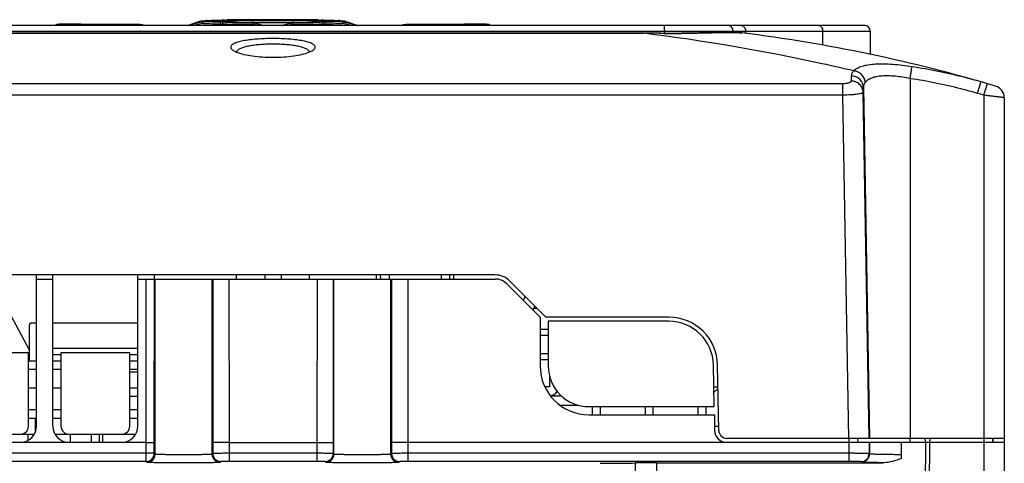
# Model space of a CAD drawing. Units: millimetres. Extents: x 0 to 11192, y 0 to 3437.
# Drawn here: x 217 to 338, y 1663 to 1717 of the extents above; entities that cross this region are included whole.
import ezdxf

# ---------------------------------------------------------------- set-up
doc = ezdxf.new("R2010")
doc.units = ezdxf.units.MM
doc.layers.add('AM_0', color=7, linetype='CONTINUOUS', lineweight=25)

msp = doc.modelspace()

# ---------------------------------------------------------------- linework, layer by layer
at = {"layer": 'AM_0'}
for p, q in [((238.977, 1716.997), (237.414, 1716.494)), ((241.631, 1717.084), (241.516, 1717.082)), ((241.867, 1717.089), (241.631, 1717.084)), ((241.917, 1717.146), (242.147, 1717.149)), ((242.147, 1717.149), (242.275, 1717.151)), ((253.472, 1717.151), (253.6, 1717.149)), ((253.6, 1717.149), (253.83, 1717.146)), ((254.116, 1717.084), (253.88, 1717.089)), ((254.23, 1717.082), (254.116, 1717.084)), ((256.77, 1716.997), (258.331, 1716.494)), ((320.693, 1716.491), (175.093, 1716.491)), ((191.262, 1715.791), (321.393, 1715.791)), ((222.014, 1716.621), (222.014, 1716.621)), ((231.031, 1716.585), (231.027, 1716.585)), ((239.304, 1716.736), (239.304, 1716.946)), ((241.434, 1716.671), (241.052, 1716.491)), ((241.499, 1716.937), (241.336, 1716.94)), ((241.346, 1716.491), (241.387, 1716.51)), ((241.387, 1716.51), (241.717, 1716.666)), ((241.434, 1716.881), (241.434, 1716.671)), ((241.669, 1716.933), (241.499, 1716.937)), ((241.717, 1716.666), (241.717, 1716.876)), ((241.948, 1716.873), (241.717, 1716.876)), ((242.073, 1716.871), (241.948, 1716.873)), ((245.435, 1716.893), (245.246, 1716.894)), ((245.436, 1716.839), (245.436, 1716.629)), ((250.311, 1716.629), (250.311, 1716.839)), ((250.501, 1716.894), (250.312, 1716.893)), ((253.799, 1716.873), (253.674, 1716.871)), ((254.03, 1716.876), (253.799, 1716.873)), ((254.03, 1716.876), (254.03, 1716.666)), ((254.03, 1716.666), (254.36, 1716.51)), ((254.274, 1716.937), (254.078, 1716.933)), ((254.461, 1716.941), (254.274, 1716.937)), ((254.313, 1716.671), (254.313, 1716.881)), ((254.695, 1716.491), (254.313, 1716.671)), ((254.36, 1716.51), (254.401, 1716.491)), ((256.443, 1716.946), (256.443, 1716.736)), ((264.716, 1716.585), (264.72, 1716.585)), ((273.733, 1716.621), (273.733, 1716.621)), ((296.024, 1716.491), (296.024, 1715.508)), ((304.524, 1715.612), (304.524, 1715.791)), ((306.045, 1715.791), (306.045, 1715.502)), ((315.545, 1714.065), (315.545, 1715.791)), ((321.393, 1715.791), (321.393, 1712.928)), ((202.264, 1715.515), (293.523, 1715.515)), ((293.523, 1715.519), (293.523, 1715.515)), ((296.325, 1715.506), (295.582, 1715.512)), ((296.027, 1715.508), (296.027, 1715.505)), ((305.574, 1715.564), (305.51, 1715.571)), ((305.574, 1715.564), (305.579, 1715.563)), ((326.307, 1709.954), (326.307, 1665.691)), ((318.038, 1709.301), (177.749, 1709.301)), ((318.038, 1707.908), (318.038, 1709.301)), ((320.554, 1708.863), (321.308, 1665.691)), ((318.038, 1707.908), (177.749, 1707.908)), ((318.763, 1665.691), (318.038, 1707.908)), ((321.262, 1665.691), (320.532, 1708.242)), ((335.393, 1707.899), (335.393, 1598.391)), ((337.893, 1707.577), (337.893, 1598.391)), ((275.241, 1685.791), (187.141, 1685.791)), ((218.801, 1667.191), (218.801, 1685.791)), ((220.801, 1667.191), (220.801, 1685.791)), ((231.27, 1667.191), (231.27, 1685.791)), ((233.27, 1685.791), (233.27, 1685.291)), ((243.393, 1685.291), (243.393, 1685.791)), ((246.893, 1685.791), (246.893, 1685.291)), ((248.893, 1685.791), (248.893, 1685.291)), ((252.393, 1685.291), (252.393, 1685.791)), ((260.65, 1685.291), (260.627, 1685.791)), ((261.15, 1685.291), (261.127, 1685.791)), ((262.207, 1685.791), (262.207, 1685.291)), ((268.58, 1685.791), (268.58, 1685.291)), ((269.637, 1685.291), (269.66, 1685.791)), ((270.137, 1685.291), (270.16, 1685.791)), ((213.728, 1684.342), (217.893, 1676.559)), ((218.801, 1685.291), (220.801, 1685.291)), ((231.27, 1685.291), (275.241, 1685.291)), ((232.288, 1665.191), (232.294, 1685.291)), ((233.288, 1665.182), (233.294, 1685.291)), ((233.394, 1663.742), (233.394, 1685.291)), ((240.393, 1663.742), (240.393, 1685.291)), ((240.476, 1685.291), (240.482, 1665.173)), ((242.475, 1685.291), (242.482, 1665.191)), ((253.311, 1685.291), (253.305, 1665.191)), ((255.311, 1685.291), (255.305, 1665.173)), ((255.394, 1663.742), (255.394, 1685.291)), ((262.393, 1663.742), (262.393, 1685.291)), ((262.476, 1685.291), (262.482, 1665.173)), ((264.475, 1685.291), (264.482, 1665.191)), ((276.655, 1684.705), (280.77, 1680.591)), ((281.477, 1680.591), (277.009, 1685.058)), ((278.947, 1683.12), (278.68, 1682.68)), ((280.123, 1681.944), (279.856, 1681.504)), ((279.969, 1681.691), (280.377, 1681.691)), ((217.893, 1679.591), (217.893, 1675.191)), ((218.193, 1679.891), (218.801, 1679.891)), ((220.801, 1679.891), (231.27, 1679.891)), ((280.77, 1680.591), (280.77, 1674.591)), ((296.613, 1680.591), (281.477, 1680.591)), ((281.77, 1680.091), (281.77, 1674.591)), ((296.605, 1680.091), (281.77, 1680.091)), ((281.77, 1679.091), (280.77, 1679.091)), ((280.77, 1678.391), (281.77, 1678.391)), ((217.801, 1676.191), (209.332, 1676.191)), ((217.801, 1667.191), (217.801, 1676.191)), ((220.801, 1676.792), (231.27, 1676.792)), ((220.801, 1675.991), (221.801, 1675.991)), ((221.801, 1676.191), (221.801, 1667.191)), ((230.27, 1676.191), (221.801, 1676.191)), ((230.27, 1667.191), (230.27, 1676.191)), ((230.27, 1675.991), (231.27, 1675.991)), ((281.77, 1676.091), (280.77, 1676.091)), ((218.801, 1675.191), (217.801, 1675.191)), ((218.801, 1675.248), (218.743, 1675.191)), ((221.801, 1675.191), (220.801, 1675.191)), ((231.27, 1675.191), (230.27, 1675.191)), ((280.77, 1675.391), (281.77, 1675.391)), ((302.193, 1669.591), (302.104, 1674.687)), ((302.753, 1666.673), (302.612, 1674.695)), ((217.801, 1674.191), (218.801, 1674.191)), ((220.801, 1674.191), (221.801, 1674.191)), ((230.27, 1674.191), (231.27, 1674.191)), ((230.27, 1673.891), (231.27, 1673.891)), ((281.934, 1673.328), (281.934, 1672.041)), ((217.801, 1671.891), (218.801, 1671.891)), ((220.801, 1671.891), (221.801, 1671.891)), ((230.27, 1671.891), (231.27, 1671.891)), ((281.934, 1672.041), (281.341, 1672.041)), ((302.15, 1672.041), (302.659, 1672.041)), ((302.663, 1671.819), (302.163, 1671.319)), ((230.27, 1670.891), (231.27, 1670.891)), ((283.409, 1670.891), (282.05, 1670.891)), ((283.171, 1669.791), (285.374, 1669.791)), ((218.801, 1669.191), (217.801, 1669.191)), ((221.801, 1669.191), (220.801, 1669.191)), ((231.27, 1669.191), (230.27, 1669.191)), ((286.77, 1669.591), (302.193, 1669.591)), ((286.77, 1668.591), (302.21, 1668.591)), ((287.193, 1669.591), (287.193, 1668.591)), ((288.193, 1668.591), (288.193, 1669.591)), ((293.693, 1669.591), (293.693, 1668.591)), ((294.693, 1668.591), (294.693, 1669.591)), ((300.193, 1669.591), (300.193, 1668.591)), ((301.193, 1668.591), (301.193, 1669.591)), ((302.21, 1668.591), (302.244, 1666.664)), ((217.801, 1668.191), (218.801, 1668.191)), ((218.643, 1668.191), (218.643, 1666.416)), ((220.801, 1668.191), (221.801, 1668.191)), ((230.27, 1668.191), (231.27, 1668.191)), ((208.599, 1666.191), (218.533, 1666.191)), ((217.776, 1665.445), (217.776, 1666.191)), ((221.069, 1666.191), (231.003, 1666.191)), ((222.952, 1666.191), (222.952, 1665.191)), ((225.536, 1666.191), (225.536, 1665.191)), ((226.536, 1665.191), (226.536, 1666.191)), ((226.952, 1665.191), (226.952, 1666.191)), ((302.235, 1667.191), (302.743, 1667.191)), ((232.288, 1665.191), (157.893, 1665.191)), ((232.288, 1662.848), (232.288, 1665.191)), ((233.288, 1663.848), (233.288, 1665.182)), ((240.482, 1665.173), (240.482, 1663.831)), ((242.482, 1665.191), (242.482, 1662.848)), ((242.482, 1665.191), (253.305, 1665.191)), ((253.305, 1665.191), (253.305, 1662.848)), ((255.305, 1665.173), (255.305, 1663.831)), ((262.482, 1665.173), (262.482, 1663.831)), ((264.482, 1665.191), (264.482, 1662.848)), ((337.893, 1665.191), (264.482, 1665.191)), ((337.893, 1665.691), (303.752, 1665.691)), ((318.762, 1665.691), (318.762, 1662.848)), ((319.835, 1665.691), (319.862, 1665.191)), ((319.907, 1665.191), (319.881, 1665.691)), ((321.261, 1665.191), (321.261, 1663.822)), ((321.307, 1665.191), (321.307, 1663.776)), ((325.193, 1665.191), (325.193, 1663.196)), ((326.307, 1665.191), (326.307, 1665.691)), ((328.193, 1665.191), (327.762, 1615.791)), ((328.694, 1665.208), (328.262, 1615.791)), ((336.493, 1665.191), (336.467, 1665.691)), ((336.493, 1665.691), (336.493, 1665.191)), ((233.288, 1663.848), (177.025, 1663.848)), ((233.394, 1663.742), (233.288, 1663.848)), ((240.482, 1663.831), (240.393, 1663.742)), ((253.305, 1663.848), (242.482, 1663.848)), ((255.394, 1663.742), (255.305, 1663.831)), ((262.482, 1663.831), (262.393, 1663.742)), ((318.762, 1663.848), (264.482, 1663.848)), ((321.307, 1663.776), (321.261, 1663.822)), ((232.288, 1662.848), (177.025, 1662.848)), ((232.394, 1662.742), (232.288, 1662.848)), ((241.482, 1662.831), (241.393, 1662.742)), ((253.305, 1662.848), (242.482, 1662.848)), ((254.394, 1662.742), (254.305, 1662.831)), ((263.482, 1662.831), (263.393, 1662.742)), ((318.762, 1662.848), (264.482, 1662.848)), ((292.474, 1662.664), (292.474, 1658.791)), ((295.072, 1662.691), (295.072, 1658.791)), ((295.072, 1662.691), (323.016, 1662.691)), ((320.307, 1662.776), (320.262, 1662.822))]:
    msp.add_line(p, q, dxfattribs=at)
for points in [[(295.582, 1715.512), (295.278, 1715.514), (294.97, 1715.515), (294.658, 1715.516), (294.341, 1715.517), (294.019, 1715.518), (293.693, 1715.518), (202.264, 1715.519)], [(301.502, 1715.579), (300.312, 1715.552), (299.896, 1715.543), (299.47, 1715.534), (299.037, 1715.526), (298.597, 1715.519), (298.151, 1715.513), (297.7, 1715.509), (297.245, 1715.506), (296.786, 1715.505), (296.325, 1715.506)], [(305.51, 1715.571), (305.406, 1715.58), (305.28, 1715.588), (305.132, 1715.595), (304.964, 1715.602), (304.775, 1715.607), (304.565, 1715.612), (304.335, 1715.614), (304.086, 1715.616), (303.819, 1715.616), (303.535, 1715.614), (303.233, 1715.611), (302.916, 1715.607), (302.583, 1715.602), (302.236, 1715.595), (301.875, 1715.588), (301.502, 1715.579)]]:
    msp.add_lwpolyline(points, dxfattribs=at)
for centre, radius, start, end in [((240.67, 1697.727), 19.383, 92.72884, 92.91414), ((241.93, 1716.621), 0.525, 102.95915, 107.04961), ((241.926, 1716.639), 0.507, 91.90506, 102.97121), ((248.596, 1731.352), 15.77, 244.74277, 245.26276), ((241.925, 1716.646), 0.5, 90.95548, 91.85768), ((248.564, 1731.282), 15.693, 245.26289, 245.62781), ((248.842, 1731.277), 15.682, 244.74096, 246.28363), ((247.609, 1323.282), 393.906, 89.96159, 90.77588), ((248.138, 1323.283), 393.905, 89.22411, 90.03841), ((246.905, 1731.277), 15.682, 293.71633, 295.25904), ((247.183, 1731.282), 15.693, 294.37314, 294.73711), ((247.151, 1731.352), 15.77, 294.73724, 295.25723), ((253.821, 1716.639), 0.507, 77.03025, 88.99154), ((253.817, 1716.621), 0.525, 72.95076, 77.04114), ((254.996, 1696.059), 21.052, 87.10135, 87.38619), ((256.414, 1715.884), 1.169, 72.27152, 78.51454), ((226.318, 1892.929), 176.39, 268.43045, 268.60086), ((221.991, 1684.732), 31.889, 89.95849, 90.57383), ((221.266, 386.081), 1330.541, 89.733356, 89.967774), ((221.287, 414.804), 1301.817, 89.571342, 89.968039), ((222.151, 566.981), 1149.638, 89.55743, 89.735514), ((230.813, 1684.403), 32.183, 88.984, 89.61147), ((241.659, 1716.427), 0.507, 77.11457, 88.90051), ((246.607, 2019.89), 303.263, 269.07606, 269.77884), ((241.655, 1716.409), 0.525, 72.94867, 77.12497), ((246.991, 2043.794), 326.905, 269.11662, 269.69416), ((247.161, 2080.167), 363.332, 269.19755, 269.72793), ((248.53, 1731.208), 15.612, 245.62763, 246.20103), ((247.865, 2195.396), 478.509, 269.70906, 270.00099), ((247.866, 2214.61), 497.777, 269.72029, 270.00084), ((240.495, 1696.022), 21.191, 74.99675, 76.51536), ((247.907, 2185.502), 468.615, 269.99593, 270.29402), ((247.905, 2204.57), 487.737, 269.99627, 270.2826), ((255.255, 1696.011), 21.202, 103.48398, 104.99815), ((248.965, 2039.672), 322.835, 270.2388, 270.83571), ((248.678, 2066.174), 349.548, 270.26769, 270.87741), ((249.19, 2002.002), 285.11, 270.26354, 270.92571), ((247.217, 1731.208), 15.612, 293.79901, 294.37332), ((254.092, 1716.409), 0.525, 102.87474, 107.05095), ((254.088, 1716.427), 0.507, 91.0994, 102.88513), ((264.986, 1680.339), 36.247, 90.4266, 91.00796), ((273.793, 535.048), 1181.571, 90.266892, 90.440163), ((274.231, 471.528), 1245.093, 90.022924, 90.437695), ((274.542, 362.684), 1353.937, 90.034252, 90.264619), ((273.767, 1687.015), 29.606, 89.41244, 90.0655), ((269.612, 1885.869), 169.328, 271.39558, 271.5731), ((303.824, 1715.791), 0.7, 0, 90), ((320.693, 1715.791), 0.7, 0, 90), ((320.694, 1715.791), 0.699, 85.19466, 90.00166), ((320.693, 1715.79), 0.701, 84.00876, 85.19456), ((320.693, 1715.79), 0.701, 16.95863, 25.45237), ((293.623, 1423.003), 292.512, 89.52913, 90.01963), ((264.625, 1479.655), 237.624, 77.6403, 83.01449), ((282.267, 1526.553), 190.443, 73.35316, 82.96871), ((265.551, 1484.005), 233.177, 76.65883, 77.63388), ((574.897, 1700.831), 256.016, 177.88793, 178.02836), ((571.289, 1699.522), 250.908, 177.86652, 178.00837), ((336.393, 1707.577), 1.5, 359.99989, 73.35278), ((282.273, 1526.579), 188.941, 73.67116, 73.91854), ((275.241, 1683.291), 2.5, 45, 90), ((275.241, 1683.291), 2, 45, 90), ((218.193, 1679.591), 0.3, 90, 180), ((296.605, 1674.591), 5.5, 1, 90), ((296.613, 1674.591), 6, 1, 90), ((217.424, 1678.738), 3.08, 277.02494, 278.7587), ((286.77, 1674.591), 6, 180, 270), ((286.77, 1674.591), 5, 180, 270), ((281.934, 1672.041), 1.1, 273.84344, 328.40272), ((216.801, 1667.191), 2, 270, 0), ((216.801, 1667.191), 1, 270, 0), ((222.801, 1667.191), 2, 180, 270), ((222.801, 1667.191), 1, 180, 270), ((229.27, 1667.191), 2, 270, 0), ((229.27, 1667.191), 1, 270, 0), ((303.744, 1666.691), 1.5, 181, 270), ((303.752, 1666.691), 1, 181, 270), ((326.193, 1665.191), 2, 0, 14.48193), ((330.694, 1665.191), 2, 165.51925, 179.5), ((232.288, 1663.848), 1, 270.02099, 359.97901), ((232.394, 1663.742), 1, 270.02098, 359.97902), ((241.393, 1663.742), 1, 180.02098, 269.97902), ((241.482, 1663.831), 1, 180.02098, 269.97902), ((254.305, 1663.831), 1, 270.02098, 359.97902), ((254.394, 1663.742), 1, 270.02098, 359.97902), ((263.393, 1663.742), 1, 180.02098, 269.97902), ((263.482, 1663.831), 1, 180.02098, 269.97902), ((320.261, 1663.822), 1, 270.02098, 359.97902), ((320.307, 1663.777), 1, 270.02098, 359.97902)]:
    msp.add_arc(centre, radius, start, end, dxfattribs=at)
for centre, major_axis, start_param, end_param in [((288.143, 1662.708), (5, 0), -1.5707963, -0.5235988), ((295.072, 1662.638), (3, 0), 1.5707963, 2.6179939)]:
    msp.add_ellipse(centre, major_axis=major_axis, ratio=0.0174551, start_param=start_param, end_param=end_param, dxfattribs=at)
for points, knots in [([(239.304, 1716.946), (239.273, 1716.948), (239.215, 1716.952), (239.137, 1716.958), (239.073, 1716.964), (239.029, 1716.97), (239.002, 1716.974), (238.987, 1716.977), (238.976, 1716.981), (238.969, 1716.983), (238.964, 1716.987), (238.964, 1716.992), (238.97, 1716.995), (238.974, 1716.996), (238.977, 1716.997)], [0, 0, 0, 0, 0.2593188, 0.477853, 0.6552535, 0.7912228, 0.843618, 0.885638, 0.9174042, 0.9392248, 0.9521389, 0.9611363, 0.9759222, 1, 1, 1, 1]), ([(238.977, 1716.997), (238.99, 1717.002), (239.034, 1717.014), (239.078, 1717.025), (239.109, 1717.031)], [0, 0, 0, 0, 0.3084986, 1, 1, 1, 1]), ([(239.109, 1717.031), (239.197, 1717.048), (239.389, 1717.068), (239.581, 1717.079), (239.684, 1717.085)], [0, 0, 0, 0, 0.4616013, 1, 1, 1, 1]), ([(241.336, 1716.94), (241.096, 1716.945), (240.667, 1716.955), (240.106, 1716.972), (239.744, 1716.988), (239.553, 1717.001), (239.494, 1717.007), (239.476, 1717.009)], [0, 0, 0, 0, 0.3868831, 0.6916313, 0.9041867, 0.9703487, 1, 1, 1, 1]), ([(241.516, 1717.082), (241.263, 1717.077), (240.905, 1717.068), (240.457, 1717.054), (240.189, 1717.044), (239.97, 1717.033), (239.8, 1717.023), (239.68, 1717.012), (239.617, 1717.004), (239.595, 1716.999)], [0, 0, 0, 0, 0.3952724, 0.5587617, 0.6981293, 0.8125244, 0.9012944, 0.9638718, 1, 1, 1, 1]), ([(239.747, 1717.088), (240.011, 1717.1), (240.64, 1717.12), (241.269, 1717.134), (241.633, 1717.141)], [0, 0, 0, 0, 0.420612, 1, 1, 1, 1]), ([(241.867, 1717.089), (241.849, 1717.098), (241.774, 1717.128), (241.693, 1717.142), (241.633, 1717.141)], [0, 0, 0, 0, 0.256395, 1, 1, 1, 1]), ([(242.15, 1717.094), (243.03, 1717.109), (244.938, 1717.128), (246.846, 1717.134), (247.873, 1717.134)], [0, 0, 0, 0, 0.4614679, 1, 1, 1, 1]), ([(247.873, 1717.134), (248.901, 1717.134), (250.809, 1717.128), (252.717, 1717.109), (253.597, 1717.094)], [0, 0, 0, 0, 0.5385321, 1, 1, 1, 1]), ([(254.114, 1717.141), (254.094, 1717.141), (254.014, 1717.138), (253.935, 1717.115), (253.88, 1717.089)], [0, 0, 0, 0, 0.2466166, 1, 1, 1, 1]), ([(254.114, 1717.141), (254.467, 1717.134), (255.081, 1717.121), (255.695, 1717.102), (255.956, 1717.09)], [0, 0, 0, 0, 0.5756236, 1, 1, 1, 1]), ([(256.103, 1717.007), (256.026, 1717.018), (255.816, 1717.032), (255.423, 1717.05), (254.877, 1717.067), (254.462, 1717.077), (254.23, 1717.082)], [0, 0, 0, 0, 0.1247802, 0.3360552, 0.6297206, 1, 1, 1, 1]), ([(256.239, 1717.003), (256.249, 1717.005), (256.284, 1717.011), (256.248, 1717.006), (256.219, 1717.004), (256.161, 1716.999), (256.09, 1716.994), (256.002, 1716.989), (255.902, 1716.984), (255.742, 1716.977), (255.512, 1716.968), (255.2, 1716.959), (254.845, 1716.949), (254.593, 1716.944), (254.461, 1716.941)], [0, 0, 0, 0, 0.0175426, 0.0234275, 0.043548, 0.0741305, 0.1135492, 0.160931, 0.2157275, 0.2775777, 0.4214025, 0.5906935, 0.7840078, 1, 1, 1, 1]), ([(256.06, 1717.085), (256.165, 1717.079), (256.361, 1717.068), (256.557, 1717.048), (256.646, 1717.029)], [0, 0, 0, 0, 0.5360277, 1, 1, 1, 1]), ([(256.152, 1716.999), (256.149, 1716.999), (256.133, 1717.003), (256.117, 1717.006), (256.103, 1717.007)], [0, 0, 0, 0, 0.1922647, 1, 1, 1, 1]), ([(256.77, 1716.997), (256.773, 1716.996), (256.777, 1716.995), (256.782, 1716.992), (256.783, 1716.987), (256.778, 1716.983), (256.771, 1716.981), (256.76, 1716.977), (256.745, 1716.974), (256.718, 1716.97), (256.674, 1716.964), (256.61, 1716.958), (256.532, 1716.952), (256.474, 1716.948), (256.443, 1716.946)], [0, 0, 0, 0, 0.024068, 0.0388438, 0.0478386, 0.0607602, 0.082588, 0.1143579, 0.1563761, 0.2087629, 0.3447051, 0.5220836, 0.7406238, 1, 1, 1, 1]), ([(221.671, 1716.62), (221.617, 1716.619), (221.525, 1716.618), (221.416, 1716.615), (221.331, 1716.609), (221.214, 1716.587), (221.121, 1716.537), (221.068, 1716.491)], [0, 0, 0, 0, 0.2577275, 0.4370517, 0.5195822, 0.6629238, 1, 1, 1, 1]), ([(221.221, 1716.491), (221.257, 1716.526), (221.34, 1716.583), (221.438, 1716.604), (221.486, 1716.605)], [0, 0, 0, 0, 0.5106828, 1, 1, 1, 1]), ([(221.486, 1716.605), (221.455, 1716.606), (221.34, 1716.61), (221.494, 1716.617), (221.575, 1716.618), (221.767, 1716.621), (221.909, 1716.621), (222.014, 1716.621)], [0, 0, 0, 0, 0.130773, 0.2418498, 0.3804724, 0.5621683, 1, 1, 1, 1]), ([(227.456, 1716.505), (226.46, 1716.515), (224.645, 1716.538), (222.83, 1716.571), (222.011, 1716.591)], [0, 0, 0, 0, 0.5487197, 1, 1, 1, 1]), ([(227.4, 1716.491), (227.405, 1716.493), (227.422, 1716.501), (227.442, 1716.505), (227.456, 1716.505)], [0, 0, 0, 0, 0.2599296, 1, 1, 1, 1]), ([(229.645, 1716.51), (229.298, 1716.504), (228.568, 1716.5), (227.838, 1716.501), (227.456, 1716.505)], [0, 0, 0, 0, 0.476123, 1, 1, 1, 1]), ([(231.575, 1716.559), (231.444, 1716.554), (230.801, 1716.533), (230.157, 1716.52), (229.645, 1716.51)], [0, 0, 0, 0, 0.2044159, 1, 1, 1, 1]), ([(231.027, 1716.585), (231.09, 1716.584), (231.209, 1716.583), (231.371, 1716.581), (231.489, 1716.578), (231.565, 1716.576), (231.608, 1716.574), (231.638, 1716.573), (231.656, 1716.571), (231.666, 1716.57), (231.674, 1716.569), (231.677, 1716.569), (231.681, 1716.568), (231.679, 1716.566), (231.675, 1716.566), (231.665, 1716.564), (231.645, 1716.563), (231.614, 1716.56), (231.589, 1716.56), (231.575, 1716.559)], [0, 0, 0, 0, 0.2499035, 0.4672347, 0.6425329, 0.7122814, 0.7691767, 0.8127121, 0.8293156, 0.8424011, 0.8519537, 0.8579902, 0.8606368, 0.8624146, 0.8674265, 0.875975, 0.903685, 0.9451886, 1, 1, 1, 1]), ([(231.765, 1716.561), (231.712, 1716.571), (231.584, 1716.576), (231.457, 1716.579), (231.383, 1716.581)], [0, 0, 0, 0, 0.4246035, 1, 1, 1, 1]), ([(231.801, 1716.491), (231.784, 1716.502), (231.715, 1716.54), (231.634, 1716.559), (231.575, 1716.559)], [0, 0, 0, 0, 0.2545652, 1, 1, 1, 1]), ([(231.947, 1716.491), (231.932, 1716.5), (231.875, 1716.532), (231.812, 1716.552), (231.765, 1716.561)], [0, 0, 0, 0, 0.2692227, 1, 1, 1, 1]), ([(237.47, 1716.491), (237.622, 1716.534), (238.229, 1716.703), (238.841, 1716.852), (239.304, 1716.946)], [0, 0, 0, 0, 0.2508105, 1, 1, 1, 1]), ([(239.304, 1716.736), (239.215, 1716.718), (238.86, 1716.643), (238.507, 1716.558), (238.243, 1716.491)], [0, 0, 0, 0, 0.2495236, 1, 1, 1, 1]), ([(239.616, 1716.93), (239.587, 1716.932), (239.483, 1716.936), (239.379, 1716.942), (239.304, 1716.946)], [0, 0, 0, 0, 0.2793645, 1, 1, 1, 1]), ([(239.304, 1716.736), (239.583, 1716.719), (240.293, 1716.695), (241.003, 1716.679), (241.434, 1716.671)], [0, 0, 0, 0, 0.3935442, 1, 1, 1, 1]), ([(241.434, 1716.881), (241.086, 1716.888), (240.481, 1716.901), (239.875, 1716.919), (239.616, 1716.93)], [0, 0, 0, 0, 0.5731889, 1, 1, 1, 1]), ([(241.434, 1716.881), (241.452, 1716.89), (241.527, 1716.921), (241.609, 1716.934), (241.669, 1716.933)], [0, 0, 0, 0, 0.256435, 1, 1, 1, 1]), ([(241.951, 1716.928), (241.931, 1716.929), (241.85, 1716.925), (241.771, 1716.902), (241.717, 1716.876)], [0, 0, 0, 0, 0.2465854, 1, 1, 1, 1]), ([(245.436, 1716.839), (245.544, 1716.813), (245.974, 1716.707), (246.401, 1716.587), (246.719, 1716.491)], [0, 0, 0, 0, 0.24926, 1, 1, 1, 1]), ([(249.028, 1716.491), (249.134, 1716.523), (249.559, 1716.648), (249.988, 1716.762), (250.311, 1716.839)], [0, 0, 0, 0, 0.2507402, 1, 1, 1, 1]), ([(254.03, 1716.876), (254.012, 1716.885), (253.937, 1716.916), (253.856, 1716.929), (253.796, 1716.928)], [0, 0, 0, 0, 0.2564213, 1, 1, 1, 1]), ([(254.078, 1716.933), (254.098, 1716.934), (254.179, 1716.93), (254.258, 1716.907), (254.313, 1716.881)], [0, 0, 0, 0, 0.246596, 1, 1, 1, 1]), ([(256.131, 1716.93), (255.872, 1716.919), (255.266, 1716.901), (254.661, 1716.888), (254.313, 1716.881)], [0, 0, 0, 0, 0.426811, 1, 1, 1, 1]), ([(254.313, 1716.671), (254.744, 1716.679), (255.454, 1716.695), (256.164, 1716.719), (256.443, 1716.736)], [0, 0, 0, 0, 0.6064558, 1, 1, 1, 1]), ([(256.443, 1716.946), (256.42, 1716.945), (256.316, 1716.939), (256.212, 1716.934), (256.131, 1716.93)], [0, 0, 0, 0, 0.2204127, 1, 1, 1, 1]), ([(256.443, 1716.946), (256.597, 1716.915), (257.213, 1716.781), (257.822, 1716.621), (258.277, 1716.491)], [0, 0, 0, 0, 0.2492078, 1, 1, 1, 1]), ([(257.503, 1716.491), (257.415, 1716.513), (257.063, 1716.601), (256.71, 1716.682), (256.443, 1716.736)], [0, 0, 0, 0, 0.2504857, 1, 1, 1, 1]), ([(264.348, 1716.58), (264.3, 1716.579), (264.215, 1716.577), (264.098, 1716.573), (263.96, 1716.564), (263.86, 1716.528), (263.8, 1716.491)], [0, 0, 0, 0, 0.2594161, 0.4515609, 0.6246521, 1, 1, 1, 1]), ([(263.946, 1716.491), (263.963, 1716.502), (264.032, 1716.54), (264.113, 1716.559), (264.172, 1716.559)], [0, 0, 0, 0, 0.2545651, 1, 1, 1, 1]), ([(264.172, 1716.559), (264.158, 1716.56), (264.133, 1716.56), (264.102, 1716.563), (264.082, 1716.564), (264.072, 1716.566), (264.068, 1716.566), (264.066, 1716.568), (264.07, 1716.569), (264.073, 1716.569), (264.081, 1716.57), (264.091, 1716.571), (264.109, 1716.573), (264.139, 1716.574), (264.182, 1716.576), (264.258, 1716.578), (264.376, 1716.581), (264.538, 1716.583), (264.657, 1716.584), (264.72, 1716.585)], [0, 0, 0, 0, 0.0548115, 0.0963151, 0.1240252, 0.1325737, 0.1375856, 0.1393635, 0.14201, 0.1480464, 0.157599, 0.1706845, 0.1872879, 0.2308232, 0.2877183, 0.3574667, 0.5327649, 0.7500963, 1, 1, 1, 1]), ([(266.102, 1716.51), (265.913, 1716.514), (265.269, 1716.526), (264.626, 1716.542), (264.172, 1716.559)], [0, 0, 0, 0, 0.2938558, 1, 1, 1, 1]), ([(268.291, 1716.505), (267.909, 1716.501), (267.179, 1716.5), (266.449, 1716.504), (266.102, 1716.51)], [0, 0, 0, 0, 0.5238773, 1, 1, 1, 1]), ([(273.736, 1716.591), (272.917, 1716.571), (271.102, 1716.538), (269.287, 1716.515), (268.291, 1716.505)], [0, 0, 0, 0, 0.4512803, 1, 1, 1, 1]), ([(268.347, 1716.491), (268.342, 1716.493), (268.325, 1716.501), (268.305, 1716.505), (268.291, 1716.505)], [0, 0, 0, 0, 0.2599295, 1, 1, 1, 1]), ([(273.733, 1716.621), (273.838, 1716.621), (273.98, 1716.621), (274.172, 1716.618), (274.253, 1716.617), (274.407, 1716.61), (274.292, 1716.606), (274.261, 1716.605)], [0, 0, 0, 0, 0.4378308, 0.6195267, 0.7581498, 0.8692285, 1, 1, 1, 1]), ([(274.679, 1716.491), (274.625, 1716.537), (274.532, 1716.587), (274.415, 1716.609), (274.329, 1716.615), (274.219, 1716.618), (274.125, 1716.619), (274.07, 1716.62)], [0, 0, 0, 0, 0.3367303, 0.4791685, 0.5606845, 0.7409082, 1, 1, 1, 1]), ([(274.526, 1716.491), (274.49, 1716.526), (274.407, 1716.583), (274.309, 1716.604), (274.261, 1716.605)], [0, 0, 0, 0, 0.5106828, 1, 1, 1, 1]), ([(305.509, 1716.491), (305.58, 1716.491), (305.729, 1716.45), (305.905, 1716.288), (306.019, 1716.058), (306.045, 1715.881), (306.045, 1715.791)], [0, 0, 0, 0, 0.2188237, 0.4570509, 0.7203244, 1, 1, 1, 1]), ([(315.008, 1716.491), (315.079, 1716.491), (315.229, 1716.45), (315.405, 1716.288), (315.519, 1716.058), (315.545, 1715.881), (315.545, 1715.791)], [0, 0, 0, 0, 0.2188237, 0.4570509, 0.7203244, 1, 1, 1, 1]), ([(253.093, 1713.815), (253.093, 1713.852), (253.074, 1713.934), (252.994, 1714.044), (252.869, 1714.148), (252.698, 1714.246), (252.483, 1714.339), (252.114, 1714.463), (251.552, 1714.594), (250.773, 1714.715), (249.88, 1714.804), (248.907, 1714.859), (247.893, 1714.877), (246.88, 1714.859), (245.907, 1714.804), (245.014, 1714.715), (244.235, 1714.594), (243.673, 1714.463), (243.304, 1714.339), (243.089, 1714.246), (242.918, 1714.148), (242.793, 1714.044), (242.713, 1713.934), (242.693, 1713.852), (242.693, 1713.815)], [0, 0, 0, 0, 0.0103117, 0.0221719, 0.0367168, 0.0545314, 0.0758598, 0.1007562, 0.1608854, 0.2335241, 0.316335, 0.406316, 0.5000021, 0.5936883, 0.6836694, 0.7664796, 0.8391179, 0.8992462, 0.9241427, 0.9454725, 0.9632842, 0.9778251, 0.9896896, 1, 1, 1, 1]), ([(296.027, 1715.505), (297.123, 1715.496), (298.727, 1715.513), (300.787, 1715.56), (302.146, 1715.593), (303.321, 1715.613), (304.275, 1715.617), (304.981, 1715.603), (305.365, 1715.585), (305.511, 1715.571)], [0, 0, 0, 0, 0.3467647, 0.506915, 0.6517016, 0.7767786, 0.8784066, 0.9535628, 1, 1, 1, 1]), ([(305.511, 1715.571), (305.517, 1715.57), (305.538, 1715.568), (305.559, 1715.566), (305.574, 1715.564)], [0, 0, 0, 0, 0.2743125, 1, 1, 1, 1]), ([(242.693, 1713.815), (242.693, 1713.769), (242.722, 1713.669), (242.787, 1713.59), (242.826, 1713.551)], [0, 0, 0, 0, 0.4504694, 1, 1, 1, 1]), ([(242.826, 1713.551), (242.903, 1713.473), (243.119, 1713.329), (243.354, 1713.225), (243.491, 1713.173)], [0, 0, 0, 0, 0.4265011, 1, 1, 1, 1]), ([(252.383, 1713.208), (252.362, 1713.286), (252.277, 1713.399), (252.123, 1713.516), (251.89, 1713.648), (251.509, 1713.79), (250.956, 1713.928), (250.294, 1714.04), (249.545, 1714.121), (248.735, 1714.171), (247.893, 1714.188), (247.052, 1714.171), (246.242, 1714.121), (245.492, 1714.04), (244.83, 1713.928), (244.277, 1713.79), (243.896, 1713.648), (243.664, 1713.516), (243.51, 1713.399), (243.425, 1713.286), (243.404, 1713.208)], [0, 0, 0, 0, 0.0256994, 0.0422283, 0.06173, 0.1101078, 0.170785, 0.2424587, 0.3230518, 0.4099172, 0.5000184, 0.5901187, 0.6769814, 0.7575695, 0.8292368, 0.8899072, 0.9382782, 0.9577764, 0.9742986, 1, 1, 1, 1]), ([(252.312, 1713.179), (252.446, 1713.231), (252.674, 1713.333), (252.885, 1713.475), (252.961, 1713.55)], [0, 0, 0, 0, 0.5725792, 1, 1, 1, 1]), ([(252.961, 1713.55), (253, 1713.59), (253.065, 1713.668), (253.094, 1713.769), (253.093, 1713.815)], [0, 0, 0, 0, 0.5496356, 1, 1, 1, 1]), ([(243.491, 1713.173), (243.758, 1713.07), (244.38, 1712.894), (245.42, 1712.708), (246.622, 1712.588), (247.909, 1712.548), (249.195, 1712.59), (250.394, 1712.712), (251.428, 1712.899), (252.047, 1713.076), (252.312, 1713.179)], [0, 0, 0, 0, 0.0960865, 0.216094, 0.3537501, 0.5007754, 0.647687, 0.785019, 0.9045296, 1, 1, 1, 1]), ([(326.538, 1711.401), (325.753, 1711.523), (324.596, 1711.665), (323.093, 1711.735), (322.081, 1711.718), (321.185, 1711.629), (320.424, 1711.467), (319.813, 1711.234), (319.482, 1711.012), (319.355, 1710.888)], [0, 0, 0, 0, 0.323356, 0.4740213, 0.6122083, 0.7348949, 0.8402099, 0.9279093, 1, 1, 1, 1]), ([(326.307, 1709.954), (326.334, 1710.128), (326.386, 1710.453), (326.454, 1710.884), (326.504, 1711.193), (326.529, 1711.351), (326.538, 1711.401)], [0, 0, 0, 0, 0.3607251, 0.6725367, 0.8952114, 1, 1, 1, 1]), ([(335.026, 1709.542), (334.329, 1709.743), (331.532, 1710.497), (328.685, 1711.068), (326.538, 1711.401)], [0, 0, 0, 0, 0.2500553, 1, 1, 1, 1]), ([(319.355, 1710.888), (319.268, 1710.798), (319.122, 1710.609), (319.059, 1710.375), (319.055, 1710.266)], [0, 0, 0, 0, 0.5337908, 1, 1, 1, 1]), ([(320.554, 1708.863), (320.55, 1709.047), (320.464, 1709.419), (320.126, 1709.884), (319.633, 1710.193), (319.247, 1710.265), (319.055, 1710.266)], [0, 0, 0, 0, 0.2443205, 0.4922059, 0.7446314, 1, 1, 1, 1]), ([(320.79, 1709.479), (320.772, 1709.657), (320.669, 1710.012), (320.344, 1710.46), (319.89, 1710.777), (319.533, 1710.874), (319.355, 1710.888)], [0, 0, 0, 0, 0.2476394, 0.4999748, 0.7523245, 1, 1, 1, 1]), ([(326.307, 1709.954), (325.705, 1710.073), (324.813, 1710.214), (323.65, 1710.288), (322.865, 1710.275), (322.17, 1710.191), (321.584, 1710.034), (321.117, 1709.806), (320.879, 1709.593), (320.79, 1709.479)], [0, 0, 0, 0, 0.3208165, 0.4708986, 0.6086317, 0.7308581, 0.8359699, 0.9245603, 1, 1, 1, 1]), ([(334.61, 1708.127), (333.929, 1708.323), (331.192, 1709.062), (328.407, 1709.624), (326.307, 1709.954)], [0, 0, 0, 0, 0.2500552, 1, 1, 1, 1]), ([(319.032, 1709.639), (319.032, 1709.617), (319.014, 1709.568), (318.954, 1709.506), (318.864, 1709.45), (318.743, 1709.4), (318.594, 1709.358), (318.358, 1709.314), (318.169, 1709.301), (318.038, 1709.301)], [0, 0, 0, 0, 0.059967, 0.1342592, 0.2295726, 0.3478022, 0.4879852, 0.6470285, 1, 1, 1, 1]), ([(320.532, 1708.242), (320.528, 1708.425), (320.441, 1708.796), (320.103, 1709.259), (319.61, 1709.566), (319.225, 1709.638), (319.032, 1709.639)], [0, 0, 0, 0, 0.2438065, 0.4914949, 0.7441372, 1, 1, 1, 1]), ([(320.79, 1709.479), (320.719, 1709.387), (320.603, 1709.193), (320.557, 1708.97), (320.554, 1708.863)], [0, 0, 0, 0, 0.5205033, 1, 1, 1, 1]), ([(334.61, 1708.127), (334.637, 1708.219), (334.689, 1708.401), (334.765, 1708.664), (334.836, 1708.905), (334.89, 1709.089), (334.928, 1709.219), (334.952, 1709.301), (334.973, 1709.372), (334.991, 1709.431), (335.003, 1709.472), (335.011, 1709.499), (335.016, 1709.514), (335.02, 1709.525), (335.022, 1709.535), (335.025, 1709.538), (335.025, 1709.542), (335.026, 1709.542)], [0, 0, 0, 0, 0.195907, 0.3839509, 0.5567845, 0.7080838, 0.7738101, 0.8320905, 0.8823659, 0.9241534, 0.9570883, 0.9701256, 0.9808281, 0.9891797, 0.995166, 0.9987737, 1, 1, 1, 1]), ([(335.393, 1707.899), (335.421, 1707.991), (335.474, 1708.173), (335.551, 1708.435), (335.623, 1708.677), (335.677, 1708.86), (335.716, 1708.99), (335.741, 1709.072), (335.762, 1709.143), (335.78, 1709.202), (335.793, 1709.243), (335.801, 1709.27), (335.806, 1709.285), (335.809, 1709.296), (335.812, 1709.305), (335.814, 1709.309), (335.815, 1709.313), (335.815, 1709.312)], [0, 0, 0, 0, 0.1959035, 0.3839452, 0.5567777, 0.708077, 0.7738036, 0.8320844, 0.8823603, 0.9241486, 0.9570844, 0.9701221, 0.9808251, 0.9891773, 0.9951642, 0.9987725, 1, 1, 1, 1]), ([(320.532, 1708.242), (320.531, 1708.231), (320.515, 1708.206), (320.473, 1708.177), (320.411, 1708.148), (320.286, 1708.107), (320.078, 1708.06), (319.772, 1708.012), (319.4, 1707.971), (318.815, 1707.927), (318.355, 1707.912), (318.038, 1707.908)], [0, 0, 0, 0, 0.0132331, 0.0323895, 0.0591346, 0.0938834, 0.1871309, 0.3099623, 0.4583674, 0.6270989, 1, 1, 1, 1]), ([(337.893, 1707.577), (337.893, 1707.578), (337.887, 1707.579), (337.88, 1707.582), (337.864, 1707.584), (337.843, 1707.588), (337.816, 1707.593), (337.768, 1707.6), (337.695, 1707.611), (337.59, 1707.626), (337.463, 1707.643), (337.317, 1707.662), (337.153, 1707.684), (336.971, 1707.707), (336.701, 1707.741), (336.335, 1707.787), (335.874, 1707.842), (335.556, 1707.88), (335.393, 1707.899)], [0, 0, 0, 0, 0.0013739, 0.0051002, 0.0112169, 0.0197209, 0.0305991, 0.0438201, 0.0771464, 0.1193791, 0.17008, 0.2287555, 0.2948091, 0.3675991, 0.446405, 0.6189631, 0.8058603, 1, 1, 1, 1]), ([(232.288, 1665.191), (232.352, 1665.191), (232.479, 1665.19), (232.662, 1665.19), (232.831, 1665.189), (232.98, 1665.188), (233.089, 1665.187), (233.162, 1665.186), (233.204, 1665.185), (233.238, 1665.184), (233.263, 1665.184), (233.278, 1665.182), (233.286, 1665.183), (233.288, 1665.182)], [0, 0, 0, 0, 0.1928979, 0.3786914, 0.5501285, 0.7009411, 0.8253966, 0.8762445, 0.9188318, 0.9527873, 0.9777617, 0.9935376, 1, 1, 1, 1]), ([(242.482, 1665.191), (242.353, 1665.191), (242.101, 1665.19), (241.734, 1665.189), (241.395, 1665.188), (241.097, 1665.186), (240.88, 1665.183), (240.735, 1665.181), (240.65, 1665.18), (240.582, 1665.178), (240.532, 1665.177), (240.501, 1665.174), (240.486, 1665.175), (240.482, 1665.173)], [0, 0, 0, 0, 0.192941, 0.3786745, 0.5501334, 0.7009373, 0.8253942, 0.8762444, 0.9188393, 0.952784, 0.9777649, 0.9935391, 1, 1, 1, 1]), ([(253.305, 1665.191), (253.434, 1665.191), (253.686, 1665.19), (254.053, 1665.189), (254.392, 1665.188), (254.69, 1665.186), (254.907, 1665.183), (255.052, 1665.181), (255.137, 1665.18), (255.205, 1665.178), (255.255, 1665.177), (255.286, 1665.174), (255.301, 1665.175), (255.305, 1665.173)], [0, 0, 0, 0, 0.192941, 0.3786746, 0.5501337, 0.7009377, 0.8253948, 0.8762451, 0.91884, 0.9527847, 0.9777658, 0.9935404, 1, 1, 1, 1]), ([(264.482, 1665.191), (264.353, 1665.191), (264.101, 1665.19), (263.734, 1665.189), (263.395, 1665.188), (263.097, 1665.186), (262.88, 1665.183), (262.735, 1665.181), (262.65, 1665.18), (262.582, 1665.178), (262.532, 1665.177), (262.501, 1665.174), (262.486, 1665.175), (262.482, 1665.173)], [0, 0, 0, 0, 0.192941, 0.3786745, 0.5501334, 0.7009373, 0.8253942, 0.8762444, 0.9188393, 0.952784, 0.9777649, 0.9935391, 1, 1, 1, 1]), ([(240.393, 1663.742), (240.391, 1663.74), (240.383, 1663.737), (240.368, 1663.733), (240.344, 1663.73), (240.297, 1663.724), (240.218, 1663.718), (240.099, 1663.711), (239.951, 1663.705), (239.773, 1663.698), (239.569, 1663.692), (239.248, 1663.685), (238.795, 1663.677), (238.202, 1663.67), (237.56, 1663.665), (236.893, 1663.664), (236.227, 1663.665), (235.585, 1663.67), (234.992, 1663.677), (234.539, 1663.685), (234.218, 1663.692), (234.014, 1663.698), (233.836, 1663.705), (233.688, 1663.711), (233.569, 1663.718), (233.49, 1663.724), (233.443, 1663.73), (233.419, 1663.733), (233.404, 1663.737), (233.396, 1663.74), (233.394, 1663.742)], [0, 0, 0, 0, 0.0011492, 0.0034015, 0.0067982, 0.0113449, 0.0238606, 0.040843, 0.0621421, 0.0875571, 0.1168534, 0.1497546, 0.2251076, 0.3107895, 0.4035826, 0.5, 0.5964173, 0.6892105, 0.7748924, 0.8502453, 0.8831466, 0.9124428, 0.9378578, 0.959157, 0.9761393, 0.988655, 0.9932018, 0.9965986, 0.9988509, 1, 1, 1, 1]), ([(242.482, 1663.848), (242.353, 1663.848), (242.101, 1663.848), (241.734, 1663.847), (241.395, 1663.845), (241.097, 1663.843), (240.88, 1663.841), (240.735, 1663.839), (240.65, 1663.838), (240.582, 1663.836), (240.532, 1663.835), (240.501, 1663.832), (240.486, 1663.833), (240.482, 1663.831)], [0, 0, 0, 0, 0.1929589, 0.3786657, 0.550141, 0.7009411, 0.8254002, 0.876244, 0.9188436, 0.9527856, 0.9777665, 0.9935415, 1, 1, 1, 1]), ([(255.305, 1663.831), (255.301, 1663.833), (255.286, 1663.832), (255.255, 1663.835), (255.205, 1663.836), (255.137, 1663.838), (255.052, 1663.839), (254.907, 1663.841), (254.69, 1663.843), (254.392, 1663.845), (254.053, 1663.847), (253.686, 1663.848), (253.434, 1663.848), (253.305, 1663.848)], [0, 0, 0, 0, 0.00646, 0.0222335, 0.047214, 0.0811564, 0.1237561, 0.1745998, 0.2990588, 0.449859, 0.6213343, 0.8070411, 1, 1, 1, 1]), ([(262.393, 1663.742), (262.391, 1663.74), (262.383, 1663.737), (262.368, 1663.733), (262.344, 1663.73), (262.297, 1663.724), (262.218, 1663.718), (262.099, 1663.711), (261.951, 1663.705), (261.773, 1663.698), (261.569, 1663.692), (261.248, 1663.685), (260.795, 1663.677), (260.202, 1663.67), (259.56, 1663.665), (258.893, 1663.664), (258.227, 1663.665), (257.585, 1663.67), (256.992, 1663.677), (256.539, 1663.685), (256.218, 1663.692), (256.014, 1663.698), (255.836, 1663.705), (255.688, 1663.711), (255.569, 1663.718), (255.49, 1663.724), (255.443, 1663.73), (255.419, 1663.733), (255.404, 1663.737), (255.396, 1663.74), (255.394, 1663.742)], [0, 0, 0, 0, 0.0011492, 0.0034015, 0.0067982, 0.0113449, 0.0238606, 0.040843, 0.0621421, 0.0875571, 0.1168534, 0.1497546, 0.2251076, 0.3107895, 0.4035826, 0.5, 0.5964173, 0.6892105, 0.7748924, 0.8502453, 0.8831466, 0.9124428, 0.9378578, 0.959157, 0.9761393, 0.988655, 0.9932018, 0.9965986, 0.9988509, 1, 1, 1, 1]), ([(264.482, 1663.848), (264.353, 1663.848), (264.101, 1663.848), (263.734, 1663.847), (263.395, 1663.845), (263.097, 1663.843), (262.88, 1663.841), (262.735, 1663.839), (262.65, 1663.838), (262.582, 1663.836), (262.532, 1663.835), (262.501, 1663.832), (262.486, 1663.833), (262.482, 1663.831)], [0, 0, 0, 0, 0.1929589, 0.3786657, 0.550141, 0.7009411, 0.8254002, 0.876244, 0.9188436, 0.9527856, 0.9777665, 0.9935415, 1, 1, 1, 1]), ([(321.261, 1663.822), (321.26, 1663.823), (321.254, 1663.824), (321.243, 1663.825), (321.227, 1663.826), (321.193, 1663.828), (321.136, 1663.83), (321.052, 1663.832), (320.945, 1663.834), (320.819, 1663.837), (320.673, 1663.839), (320.443, 1663.841), (320.12, 1663.844), (319.697, 1663.846), (319.238, 1663.848), (318.923, 1663.848), (318.762, 1663.848)], [0, 0, 0, 0, 0.0020903, 0.0064961, 0.0132279, 0.0222784, 0.0472626, 0.0812064, 0.1238058, 0.1746478, 0.2332674, 0.2991006, 0.449892, 0.621357, 0.8070526, 1, 1, 1, 1]), ([(325.193, 1663.676), (324.93, 1663.677), (324.42, 1663.681), (323.689, 1663.688), (323.029, 1663.698), (322.533, 1663.709), (322.186, 1663.718), (321.967, 1663.726), (321.778, 1663.733), (321.62, 1663.741), (321.494, 1663.749), (321.41, 1663.756), (321.36, 1663.763), (321.334, 1663.767), (321.318, 1663.771), (321.309, 1663.774), (321.307, 1663.776)], [0, 0, 0, 0, 0.2032705, 0.3930715, 0.5641828, 0.7118949, 0.775678, 0.8321518, 0.8809206, 0.9216618, 0.9540925, 0.9780106, 0.9867282, 0.9932774, 0.9976734, 1, 1, 1, 1]), ([(241.393, 1662.742), (241.39, 1662.74), (241.38, 1662.737), (241.361, 1662.733), (241.33, 1662.73), (241.29, 1662.726), (241.239, 1662.723), (241.15, 1662.718), (241.015, 1662.711), (240.824, 1662.705), (240.596, 1662.698), (240.333, 1662.692), (239.92, 1662.685), (239.338, 1662.677), (238.576, 1662.67), (237.751, 1662.666), (236.893, 1662.664), (236.036, 1662.666), (235.211, 1662.67), (234.449, 1662.677), (233.867, 1662.685), (233.454, 1662.692), (233.191, 1662.698), (232.963, 1662.705), (232.772, 1662.711), (232.637, 1662.718), (232.548, 1662.723), (232.497, 1662.726), (232.457, 1662.73), (232.426, 1662.733), (232.407, 1662.737), (232.397, 1662.74), (232.394, 1662.742)], [0, 0, 0, 0, 0.0010982, 0.0033254, 0.006706, 0.0112419, 0.0169268, 0.0237463, 0.0407243, 0.0620228, 0.0874409, 0.1167433, 0.1496528, 0.225027, 0.3107341, 0.4035544, 0.4999998, 0.5964452, 0.6892655, 0.7749726, 0.8503466, 0.8832562, 0.9125587, 0.9379766, 0.9592751, 0.9762531, 0.9830727, 0.9887578, 0.9932939, 0.9966749, 0.9989021, 1, 1, 1, 1]), ([(242.482, 1662.848), (242.417, 1662.848), (242.291, 1662.848), (242.108, 1662.847), (241.938, 1662.845), (241.789, 1662.843), (241.681, 1662.841), (241.608, 1662.839), (241.566, 1662.838), (241.532, 1662.836), (241.507, 1662.835), (241.492, 1662.832), (241.483, 1662.832), (241.482, 1662.831)], [0, 0, 0, 0, 0.1928959, 0.3785424, 0.5499644, 0.7007184, 0.8251453, 0.8759797, 0.9185791, 0.9525351, 0.9775471, 0.9933815, 1, 1, 1, 1]), ([(254.305, 1662.831), (254.304, 1662.832), (254.295, 1662.832), (254.28, 1662.835), (254.255, 1662.836), (254.221, 1662.838), (254.179, 1662.839), (254.106, 1662.841), (253.998, 1662.843), (253.849, 1662.845), (253.679, 1662.847), (253.496, 1662.848), (253.37, 1662.848), (253.305, 1662.848)], [0, 0, 0, 0, 0.0066215, 0.0224515, 0.0474614, 0.0814176, 0.1240177, 0.1748529, 0.2992812, 0.4500359, 0.6214584, 0.807104, 1, 1, 1, 1]), ([(263.393, 1662.742), (263.39, 1662.74), (263.38, 1662.737), (263.361, 1662.733), (263.33, 1662.73), (263.29, 1662.726), (263.239, 1662.723), (263.15, 1662.718), (263.015, 1662.711), (262.824, 1662.705), (262.596, 1662.698), (262.333, 1662.692), (261.92, 1662.685), (261.338, 1662.677), (260.576, 1662.67), (259.751, 1662.666), (258.893, 1662.664), (258.036, 1662.666), (257.211, 1662.67), (256.449, 1662.677), (255.867, 1662.685), (255.454, 1662.692), (255.191, 1662.698), (254.963, 1662.705), (254.772, 1662.711), (254.637, 1662.718), (254.548, 1662.723), (254.497, 1662.726), (254.457, 1662.73), (254.426, 1662.733), (254.407, 1662.737), (254.397, 1662.74), (254.394, 1662.742)], [0, 0, 0, 0, 0.0010982, 0.0033254, 0.006706, 0.0112419, 0.0169268, 0.0237463, 0.0407243, 0.0620228, 0.0874409, 0.1167433, 0.1496528, 0.225027, 0.3107341, 0.4035544, 0.4999998, 0.5964452, 0.6892655, 0.7749726, 0.8503466, 0.8832562, 0.9125587, 0.9379766, 0.9592751, 0.9762531, 0.9830727, 0.9887578, 0.9932939, 0.9966749, 0.9989021, 1, 1, 1, 1]), ([(264.482, 1662.848), (264.417, 1662.848), (264.291, 1662.848), (264.108, 1662.847), (263.938, 1662.845), (263.789, 1662.843), (263.681, 1662.841), (263.608, 1662.839), (263.566, 1662.838), (263.532, 1662.836), (263.507, 1662.835), (263.492, 1662.832), (263.483, 1662.832), (263.482, 1662.831)], [0, 0, 0, 0, 0.1928959, 0.3785424, 0.5499644, 0.7007184, 0.8251453, 0.8759797, 0.9185791, 0.9525351, 0.9775471, 0.9933815, 1, 1, 1, 1]), ([(320.262, 1662.822), (320.259, 1662.825), (320.247, 1662.825), (320.224, 1662.828), (320.186, 1662.83), (320.136, 1662.832), (320.072, 1662.835), (319.963, 1662.838), (319.8, 1662.841), (319.577, 1662.844), (319.323, 1662.846), (319.048, 1662.848), (318.858, 1662.848), (318.762, 1662.848)], [0, 0, 0, 0, 0.0066222, 0.0224514, 0.0474607, 0.081417, 0.1240175, 0.1748531, 0.2992812, 0.4500357, 0.6214579, 0.807104, 1, 1, 1, 1]), ([(323.016, 1662.691), (322.822, 1662.693), (322.451, 1662.698), (321.926, 1662.706), (321.467, 1662.716), (321.127, 1662.725), (320.893, 1662.733), (320.746, 1662.739), (320.621, 1662.745), (320.516, 1662.75), (320.433, 1662.757), (320.371, 1662.762), (320.333, 1662.769), (320.312, 1662.772), (320.307, 1662.776)], [0, 0, 0, 0, 0.2154874, 0.4099441, 0.5803738, 0.7243423, 0.7857119, 0.8397033, 0.8861178, 0.9247849, 0.9555755, 0.9783754, 0.9931448, 1, 1, 1, 1]), ([(325.193, 1663.196), (324.845, 1663.059), (324.138, 1662.813), (323.39, 1662.691), (323.016, 1662.691)], [0, 0, 0, 0, 0.5003925, 1, 1, 1, 1])]:
    msp.add_open_spline(points, degree=3, knots=knots, dxfattribs=at)
for points in [[(241.917, 1717.146), (241.963, 1717.146), (242.01, 1717.141), (242.055, 1717.129)], [(242.055, 1717.129), (242.087, 1717.12), (242.119, 1717.108), (242.15, 1717.094)], [(253.597, 1717.094), (253.627, 1717.108), (253.659, 1717.12), (253.692, 1717.129)], [(253.692, 1717.129), (253.737, 1717.141), (253.784, 1717.146), (253.83, 1717.146)], [(229.739, 1716.491), (229.709, 1716.503), (229.677, 1716.51), (229.645, 1716.51)], [(266.008, 1716.491), (266.037, 1716.503), (266.07, 1716.51), (266.102, 1716.51)]]:
    msp.add_open_spline(points, degree=3, dxfattribs=at)

doc.saveas('drawing.dxf')
